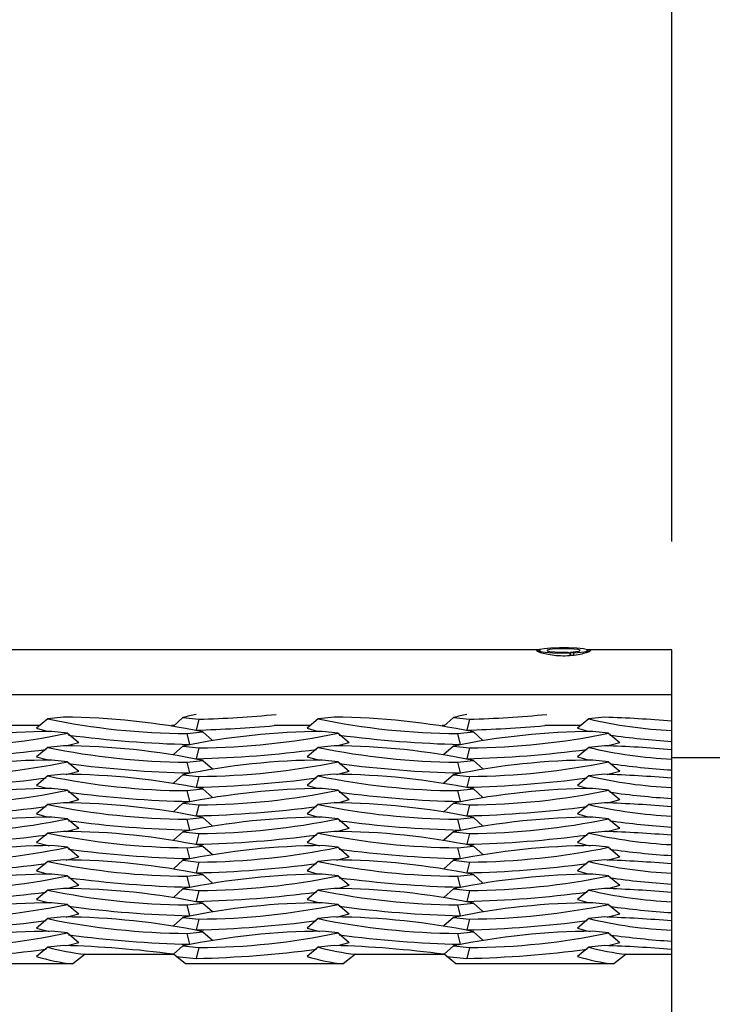
# Model space of a CAD drawing. Units: inches. Extents: x 170.3 to 197.4, y 234.4 to 247.7.
# Drawn here: x 185.3 to 185.5, y 241 to 241.3 of the extents above; entities that cross this region are included whole.
import ezdxf

# ---------------------------------------------------------------- set-up
doc = ezdxf.new("R2010")
doc.units = ezdxf.units.IN
doc.header["$LTSCALE"] = 0.25
doc.header["$MEASUREMENT"] = 0
doc.layers.add('ANNOTATIONS', color=1, linetype='Continuous')
doc.layers.add('EOD', color=7, linetype='Continuous')
doc.styles.add('ARIAL', font='arial.ttf', dxfattribs={"height": 0.09375})
doc.styles.get("Standard").update_dxf_attribs({"font": 'romans.shx'})
doc.dimstyles.new('DIMSTYLE_1', dxfattribs={"dimtxt": 0.125, "dimasz": 0.15, "dimexe": 0.18, "dimexo": 0.0625, "dimgap": 0.09, "dimtad": 0, "dimtih": 1, "dimtoh": 1, "dimlfac": 26.6666666667, "dimzin": 4, "dimdsep": 46, "dimtxsty": 'Standard', "dimcen": 0.09, "dimadec": 0, "dimazin": 0, "dimtp": 0.01, "dimtm": 0.01, "dimtfac": 1, "dimtofl": 0, "dimtmove": 0, "dimatfit": 3, "dimfxl": 1, "dimtolj": 1, "dimtzin": 4, "dimarcsym": 0})

# ---------------------------------------------------------------- blocks, each defined once
blk = doc.blocks.new('*D3')
at = {"layer": 'ANNOTATIONS', "color": 0, "linetype": 'Continuous', "lineweight": -2, "transparency": 16777216}
for p, q in [((185.4438537205334, 241.1307620636069), (185.4438537205334, 241.8846193787035)), ((186.4438537205334, 241.1307620636069), (186.4438537205334, 241.8846193787035)), ((185.5938537205334, 241.7046193787035), (185.7661469504106, 241.7046193787035)), ((186.2938537205333, 241.7046193787035), (186.1215604906562, 241.7046193787035))]:
    blk.add_line(p, q, dxfattribs=at)
at = {"layer": 'ANNOTATIONS', "color": 0, "linetype": 'Continuous', "transparency": 16777216}
for points in [[(185.5938537205334, 241.7296193787035), (185.5938537205334, 241.6796193787034), (185.4438537205334, 241.7046193787035)], [(186.2938537205333, 241.7296193787035), (186.2938537205333, 241.6796193787034), (186.4438537205334, 241.7046193787035)]]:
    blk.add_solid(points, dxfattribs=at)
at = {"layer": 'defpoints', "color": 0, "linetype": 'Continuous', "transparency": 16777216}
for p in [(186.4438537205334, 241.7046193787035), (185.4438537205334, 241.0682620636069), (186.4438537205334, 241.0682620636069)]:
    blk.add_point(p, dxfattribs=at)
at = {"layer": 'ANNOTATIONS', "color": 0, "linetype": 'Continuous', "transparency": 16777216, "insert": (185.9438537205334, 241.7514943787035), "char_height": 0.09375, "attachment_point": 2, "style": 'ARIAL'}
blk.add_mtext('\\A1;"D"', dxfattribs=at)
blk = doc.blocks.new('*D4')
at = {"layer": 'ANNOTATIONS', "color": 0, "linetype": 'Continuous', "lineweight": -2, "transparency": 16777216}
for p, q in [((180.9438537205334, 241.1581058136069), (180.9438537205334, 241.8846193787035)), ((185.4438537205334, 241.1581058136069), (185.4438537205334, 241.8846193787035)), ((181.0938537205334, 241.7046193787035), (183.0197600984324, 241.7046193787035)), ((185.2938537205333, 241.7046193787035), (183.3679473426343, 241.7046193787035))]:
    blk.add_line(p, q, dxfattribs=at)
at = {"layer": 'ANNOTATIONS', "color": 0, "linetype": 'Continuous', "transparency": 16777216}
for points in [[(181.0938537205334, 241.7296193787035), (181.0938537205334, 241.6796193787034), (180.9438537205334, 241.7046193787035)], [(185.2938537205333, 241.7296193787035), (185.2938537205333, 241.6796193787034), (185.4438537205334, 241.7046193787035)]]:
    blk.add_solid(points, dxfattribs=at)
at = {"layer": 'defpoints', "color": 0, "linetype": 'Continuous', "transparency": 16777216}
for p in [(185.4438537205334, 241.7046193787035), (180.9438537205334, 241.0956058136069), (185.4438537205334, 241.0956058136069)]:
    blk.add_point(p, dxfattribs=at)
at = {"layer": 'ANNOTATIONS', "color": 0, "linetype": 'Continuous', "transparency": 16777216, "insert": (183.1938537205334, 241.7514943787035), "char_height": 0.09375, "attachment_point": 2, "style": 'ARIAL'}
blk.add_mtext('\\A1;"A"', dxfattribs=at)
blk = doc.blocks.new('*D5')
at = {"layer": 'ANNOTATIONS', "color": 0, "linetype": 'Continuous', "lineweight": -2, "transparency": 16777216}
for p, q in [((179.9438537205334, 241.1307620636069), (179.9438537205334, 242.1346193787035)), ((186.4438537205334, 241.1307620636069), (186.4438537205334, 242.1346193787035)), ((180.0938537205334, 241.9546193787035), (183.0197600984324, 241.9546193787035)), ((186.2938537205333, 241.9546193787035), (183.3679473426343, 241.9546193787035))]:
    blk.add_line(p, q, dxfattribs=at)
at = {"layer": 'ANNOTATIONS', "color": 0, "linetype": 'Continuous', "transparency": 16777216}
for points in [[(180.0938537205334, 241.9796193787035), (180.0938537205334, 241.9296193787034), (179.9438537205334, 241.9546193787035)], [(186.2938537205333, 241.9796193787035), (186.2938537205333, 241.9296193787034), (186.4438537205334, 241.9546193787035)]]:
    blk.add_solid(points, dxfattribs=at)
at = {"layer": 'defpoints', "color": 0, "linetype": 'Continuous', "transparency": 16777216}
for p in [(186.4438537205334, 241.9546193787035), (179.9438537205334, 241.0682620636069), (186.4438537205334, 241.0682620636069)]:
    blk.add_point(p, dxfattribs=at)
at = {"layer": 'ANNOTATIONS', "color": 0, "linetype": 'Continuous', "transparency": 16777216, "insert": (183.1938537205334, 242.0014943787035), "char_height": 0.09375, "attachment_point": 2, "style": 'ARIAL'}
blk.add_mtext('\\A1;"B"', dxfattribs=at)

msp = doc.modelspace()

# ---------------------------------------------------------------- linework, layer by layer
at = {"layer": 'EOD', "linetype": 'Continuous'}
for p, q in [((185.405687078778, 241.0995120636069), (185.0688537205333, 241.0995120636069)), ((185.4438537205333, 241.0995120636069), (185.4195203622886, 241.0995120636069)), ((185.4438537205334, 240.8878092993167), (185.4438537205333, 241.0995120636069)), ((185.4138695720017, 241.0988041442181), (185.4145024977358, 241.0985592021311)), ((185.4145327070148, 241.0977660863111), (185.4145024977358, 241.0985592021311)), ((185.4145803180046, 241.0988310687849), (185.4155686167403, 241.0985995889814)), ((185.4145803180046, 241.0988310687849), (185.4145803180046, 241.097771895744)), ((185.4156104027173, 241.0978975853818), (185.4155686167403, 241.0985995889814)), ((185.4438537205333, 241.0864855338613), (185.0688537205333, 241.0864855338613)), ((185.2636390126956, 241.0795291933743), (185.2604137493759, 241.0768117574311)), ((185.2682370295122, 241.0800143276775), (185.2636390126956, 241.0795291933743)), ((185.302696363035, 241.0798930921808), (185.2999500736743, 241.0774440559285)), ((185.302696363035, 241.0798930921808), (185.3072943798517, 241.0794079578775)), ((185.3072943798517, 241.0794079578775), (185.3065421675272, 241.0762708605994)), ((185.3417640126956, 241.0795291933743), (185.3385387493759, 241.0768117574311)), ((185.3463620295122, 241.0800143276775), (185.3417640126956, 241.0795291933743)), ((185.380821363035, 241.0798930921808), (185.3780750736743, 241.0774440559285)), ((185.380821363035, 241.0798930921808), (185.3854193798517, 241.0794079578775)), ((185.3854193798517, 241.0794079578775), (185.3846671675272, 241.0762708605994)), ((185.4198890126956, 241.0795291933743), (185.4166637493759, 241.0768117574311)), ((185.4244870295122, 241.0800143276775), (185.4198890126956, 241.0795291933743)), ((185.2613184938193, 241.0775740471503), (185.2509268267979, 241.0775740471503)), ((185.3000958426514, 241.0775740471503), (185.2994009828781, 241.0775740471503)), ((185.3394434938194, 241.0775740471503), (185.3290518267979, 241.0775740471503)), ((185.3782208426514, 241.0775740471503), (185.3775259828781, 241.0775740471503)), ((185.4175684938193, 241.0775740471503), (185.4071768267979, 241.0775740471503)), ((185.2693860780317, 241.0754082731604), (185.264788061215, 241.0758934074637)), ((185.2693860780317, 241.0754082731604), (185.2726113413514, 241.0726908372173)), ((185.3038557108756, 241.0752859509878), (185.3084537276922, 241.0757710852911)), ((185.3038557108756, 241.0752859509878), (185.3046079232001, 241.0721488537097)), ((185.3084537276922, 241.0757710852911), (185.3112138858436, 241.0733096813795)), ((185.3475110780317, 241.0754082731604), (185.342913061215, 241.0758934074637)), ((185.3475110780317, 241.0754082731604), (185.3507363413514, 241.0726908372173)), ((185.3819807108756, 241.0752859509878), (185.3865787276922, 241.0757710852911)), ((185.3819807108756, 241.0752859509878), (185.3827329232001, 241.0721488537097)), ((185.3865787276922, 241.0757710852911), (185.3893388858436, 241.0733096813795)), ((185.4256360780317, 241.0754082731604), (185.421038061215, 241.0758934074637)), ((185.4256360780317, 241.0754082731604), (185.4288613413514, 241.0726908372173)), ((185.2636390126956, 241.0712862662707), (185.2604137493759, 241.0685688303276)), ((185.2682370295122, 241.071771400574), (185.2636390126956, 241.0712862662707)), ((185.302696363035, 241.0716501650772), (185.2999500736743, 241.0692011288249)), ((185.302696363035, 241.0716501650772), (185.3072943798517, 241.071165030774)), ((185.3072943798517, 241.071165030774), (185.3065421675272, 241.0680279334959)), ((185.3417640126956, 241.0712862662707), (185.3385387493759, 241.0685688303276)), ((185.3463620295122, 241.071771400574), (185.3417640126956, 241.0712862662707)), ((185.380821363035, 241.0716501650772), (185.3780750736743, 241.0692011288249)), ((185.380821363035, 241.0716501650772), (185.3854193798517, 241.071165030774)), ((185.3854193798517, 241.071165030774), (185.3846671675272, 241.0680279334959)), ((185.4198890126956, 241.0712862662707), (185.4166637493759, 241.0685688303276)), ((185.4244870295122, 241.071771400574), (185.4198890126956, 241.0712862662707)), ((185.2693860780317, 241.0671653460569), (185.264788061215, 241.0676504803601)), ((185.3475110780317, 241.0671653460569), (185.342913061215, 241.0676504803601)), ((185.4256360780317, 241.0671653460569), (185.421038061215, 241.0676504803601)), ((186.4438537205334, 241.0682620636069), (185.4438537205334, 241.0682620636069)), ((185.2693860780317, 241.0671653460569), (185.2726113413514, 241.0644479101137)), ((185.3038557108756, 241.0670430238843), (185.3084537276922, 241.0675281581875)), ((185.3038557108756, 241.0670430238843), (185.3046079232001, 241.0639059266062)), ((185.3084537276922, 241.0675281581875), (185.3112138858436, 241.0650667542759)), ((185.3475110780317, 241.0671653460569), (185.3507363413514, 241.0644479101137)), ((185.3819807108756, 241.0670430238843), (185.3865787276922, 241.0675281581875)), ((185.3819807108756, 241.0670430238843), (185.3827329232001, 241.0639059266062)), ((185.3865787276922, 241.0675281581875), (185.3893388858436, 241.0650667542759)), ((185.4256360780317, 241.0671653460569), (185.4288613413514, 241.0644479101137)), ((185.2636390126956, 241.0630433391672), (185.2604137493759, 241.060325903224)), ((185.2682370295122, 241.0635284734704), (185.2636390126956, 241.0630433391672)), ((185.302696363035, 241.0634072379736), (185.2999500736743, 241.0609582017214)), ((185.302696363035, 241.0634072379736), (185.3072943798517, 241.0629221036704)), ((185.3072943798517, 241.0629221036704), (185.3065421675272, 241.0597850063923)), ((185.3417640126956, 241.0630433391672), (185.3385387493759, 241.060325903224)), ((185.3463620295122, 241.0635284734704), (185.3417640126956, 241.0630433391672)), ((185.380821363035, 241.0634072379736), (185.3780750736743, 241.0609582017214)), ((185.380821363035, 241.0634072379736), (185.3854193798517, 241.0629221036704)), ((185.3854193798517, 241.0629221036704), (185.3846671675272, 241.0597850063923)), ((185.4198890126956, 241.0630433391672), (185.4166637493759, 241.060325903224)), ((185.4244870295122, 241.0635284734704), (185.4198890126956, 241.0630433391672)), ((185.2693860780317, 241.0589224189533), (185.264788061215, 241.0594075532566)), ((185.3038557108756, 241.0588000967807), (185.3084537276922, 241.0592852310839)), ((185.3084537276922, 241.0592852310839), (185.3112138858436, 241.0568238271724)), ((185.3475110780317, 241.0589224189533), (185.342913061215, 241.0594075532566)), ((185.3819807108756, 241.0588000967807), (185.3865787276922, 241.0592852310839)), ((185.3865787276922, 241.0592852310839), (185.3893388858436, 241.0568238271724)), ((185.4256360780317, 241.0589224189533), (185.421038061215, 241.0594075532566)), ((185.2693860780317, 241.0589224189533), (185.2726113413513, 241.0562049830102)), ((185.3038557108756, 241.0588000967807), (185.3046079232001, 241.0556629995026)), ((185.3475110780317, 241.0589224189533), (185.3507363413513, 241.0562049830102)), ((185.3819807108756, 241.0588000967807), (185.3827329232001, 241.0556629995026)), ((185.4256360780317, 241.0589224189533), (185.4288613413513, 241.0562049830102)), ((185.2636390126956, 241.0548004120636), (185.2604137493759, 241.0520829761205)), ((185.2682370295122, 241.0552855463669), (185.2636390126956, 241.0548004120636)), ((185.302696363035, 241.0551643108701), (185.2999500736743, 241.0527152746178)), ((185.302696363035, 241.0551643108701), (185.3072943798517, 241.0546791765669)), ((185.3072943798517, 241.0546791765669), (185.3065421675272, 241.0515420792888)), ((185.3417640126956, 241.0548004120636), (185.3385387493759, 241.0520829761205)), ((185.3463620295122, 241.0552855463669), (185.3417640126956, 241.0548004120636)), ((185.380821363035, 241.0551643108701), (185.3780750736743, 241.0527152746178)), ((185.380821363035, 241.0551643108701), (185.3854193798517, 241.0546791765669)), ((185.3854193798517, 241.0546791765669), (185.3846671675272, 241.0515420792888)), ((185.4198890126956, 241.0548004120636), (185.4166637493759, 241.0520829761205)), ((185.4244870295122, 241.0552855463669), (185.4198890126956, 241.0548004120636)), ((185.2693860780317, 241.0506794918498), (185.264788061215, 241.051164626153)), ((185.2693860780317, 241.0506794918498), (185.2726113413513, 241.0479620559066)), ((185.3038557108756, 241.0505571696771), (185.3084537276922, 241.0510423039804)), ((185.3038557108756, 241.0505571696771), (185.3046079232001, 241.0474200723991)), ((185.3084537276922, 241.0510423039804), (185.3112138858436, 241.0485809000688)), ((185.3475110780317, 241.0506794918498), (185.342913061215, 241.051164626153)), ((185.3475110780317, 241.0506794918498), (185.3507363413513, 241.0479620559066)), ((185.3819807108756, 241.0505571696771), (185.3865787276922, 241.0510423039804)), ((185.3819807108756, 241.0505571696771), (185.3827329232001, 241.0474200723991)), ((185.3865787276922, 241.0510423039804), (185.3893388858436, 241.0485809000688)), ((185.4256360780317, 241.0506794918498), (185.421038061215, 241.051164626153)), ((185.4256360780317, 241.0506794918498), (185.4288613413513, 241.0479620559066)), ((185.2636390126956, 241.0465574849601), (185.2604137493759, 241.0438400490169)), ((185.2682370295122, 241.0470426192633), (185.2636390126956, 241.0465574849601)), ((185.302696363035, 241.0469213837666), (185.2999500736743, 241.0444723475143)), ((185.302696363035, 241.0469213837666), (185.3072943798517, 241.0464362494633)), ((185.3072943798517, 241.0464362494633), (185.3065421675272, 241.0432991521852)), ((185.3417640126956, 241.0465574849601), (185.3385387493759, 241.0438400490169)), ((185.3463620295122, 241.0470426192633), (185.3417640126956, 241.0465574849601)), ((185.380821363035, 241.0469213837666), (185.3780750736743, 241.0444723475143)), ((185.380821363035, 241.0469213837666), (185.3854193798517, 241.0464362494633)), ((185.3854193798517, 241.0464362494633), (185.3846671675272, 241.0432991521852)), ((185.4198890126956, 241.0465574849601), (185.4166637493759, 241.0438400490169)), ((185.4244870295122, 241.0470426192633), (185.4198890126956, 241.0465574849601)), ((185.2693860780317, 241.0424365647463), (185.264788061215, 241.0429216990495)), ((185.2693860780317, 241.0424365647463), (185.2726113413514, 241.0397191288031)), ((185.3038557108756, 241.0423142425736), (185.3084537276922, 241.0427993768768)), ((185.3038557108756, 241.0423142425736), (185.3046079232001, 241.0391771452955)), ((185.3084537276922, 241.0427993768768), (185.3112138858436, 241.0403379729653)), ((185.3475110780317, 241.0424365647463), (185.342913061215, 241.0429216990495)), ((185.3475110780317, 241.0424365647463), (185.3507363413514, 241.0397191288031)), ((185.3819807108756, 241.0423142425736), (185.3865787276922, 241.0427993768768)), ((185.3819807108756, 241.0423142425736), (185.3827329232001, 241.0391771452955)), ((185.3865787276922, 241.0427993768768), (185.3893388858436, 241.0403379729653)), ((185.4256360780317, 241.0424365647463), (185.421038061215, 241.0429216990495)), ((185.4256360780317, 241.0424365647463), (185.4288613413514, 241.0397191288031)), ((185.2636390126956, 241.0383145578565), (185.2604137493759, 241.0355971219134)), ((185.2682370295122, 241.0387996921598), (185.2636390126956, 241.0383145578565)), ((185.302696363035, 241.038678456663), (185.2999500736743, 241.0362294204107)), ((185.302696363035, 241.038678456663), (185.3072943798517, 241.0381933223598)), ((185.3072943798517, 241.0381933223598), (185.3065421675272, 241.0350562250817)), ((185.3417640126956, 241.0383145578565), (185.3385387493759, 241.0355971219134)), ((185.3463620295122, 241.0387996921598), (185.3417640126956, 241.0383145578565)), ((185.380821363035, 241.038678456663), (185.3780750736743, 241.0362294204107)), ((185.380821363035, 241.038678456663), (185.3854193798517, 241.0381933223598)), ((185.3854193798517, 241.0381933223598), (185.3846671675272, 241.0350562250817)), ((185.4198890126956, 241.0383145578565), (185.4166637493759, 241.0355971219134)), ((185.4244870295122, 241.0387996921598), (185.4198890126956, 241.0383145578565)), ((185.2693860780317, 241.0341936376427), (185.264788061215, 241.0346787719459)), ((185.2693860780317, 241.0341936376427), (185.2726113413514, 241.0314762016995)), ((185.3038557108756, 241.03407131547), (185.3084537276922, 241.0345564497733)), ((185.3038557108756, 241.03407131547), (185.3046079232001, 241.030934218192)), ((185.3084537276922, 241.0345564497733), (185.3112138858436, 241.0320950458617)), ((185.3475110780317, 241.0341936376427), (185.342913061215, 241.0346787719459)), ((185.3475110780317, 241.0341936376427), (185.3507363413514, 241.0314762016995)), ((185.3819807108756, 241.03407131547), (185.3865787276922, 241.0345564497733)), ((185.3819807108756, 241.03407131547), (185.3827329232001, 241.030934218192)), ((185.3865787276922, 241.0345564497733), (185.3893388858436, 241.0320950458617)), ((185.4256360780317, 241.0341936376427), (185.421038061215, 241.0346787719459)), ((185.4256360780317, 241.0341936376427), (185.4288613413514, 241.0314762016995)), ((185.2636390126956, 241.030071630753), (185.2604137493759, 241.0273541948098)), ((185.2682370295122, 241.0305567650562), (185.2636390126956, 241.030071630753)), ((185.302696363035, 241.0304355295595), (185.2999500736743, 241.0279864933072)), ((185.302696363035, 241.0304355295595), (185.3072943798517, 241.0299503952562)), ((185.3072943798517, 241.0299503952562), (185.3065421675272, 241.0268132979781)), ((185.3417640126956, 241.030071630753), (185.3385387493759, 241.0273541948098)), ((185.3463620295122, 241.0305567650562), (185.3417640126956, 241.030071630753)), ((185.380821363035, 241.0304355295595), (185.3780750736743, 241.0279864933072)), ((185.380821363035, 241.0304355295595), (185.3854193798517, 241.0299503952562)), ((185.3854193798517, 241.0299503952562), (185.3846671675272, 241.0268132979781)), ((185.4198890126956, 241.030071630753), (185.4166637493759, 241.0273541948098)), ((185.4244870295122, 241.0305567650562), (185.4198890126956, 241.030071630753)), ((185.2693860780317, 241.0259507105391), (185.264788061215, 241.0264358448424)), ((185.2693860780317, 241.0259507105391), (185.2726113413514, 241.023233274596)), ((185.3038557108756, 241.0258283883665), (185.3084537276922, 241.0263135226697)), ((185.3038557108756, 241.0258283883665), (185.3046079232001, 241.0226912910884)), ((185.3084537276922, 241.0263135226697), (185.3112138858436, 241.0238521187582)), ((185.3475110780317, 241.0259507105391), (185.342913061215, 241.0264358448424)), ((185.3475110780317, 241.0259507105391), (185.3507363413514, 241.023233274596)), ((185.3819807108756, 241.0258283883665), (185.3865787276922, 241.0263135226697)), ((185.3819807108756, 241.0258283883665), (185.3827329232001, 241.0226912910884)), ((185.3865787276922, 241.0263135226697), (185.3893388858436, 241.0238521187582)), ((185.4256360780317, 241.0259507105391), (185.421038061215, 241.0264358448424)), ((185.4256360780317, 241.0259507105391), (185.4288613413514, 241.023233274596)), ((185.2682370295122, 241.0223138379527), (185.2636390126956, 241.0218287036494)), ((185.302696363035, 241.0221926024559), (185.2999500736743, 241.0197435662036)), ((185.302696363035, 241.0221926024559), (185.3072943798517, 241.0217074681527)), ((185.3463620295122, 241.0223138379527), (185.3417640126956, 241.0218287036494)), ((185.380821363035, 241.0221926024559), (185.3780750736743, 241.0197435662036)), ((185.380821363035, 241.0221926024559), (185.3854193798517, 241.0217074681527)), ((185.4244870295122, 241.0223138379527), (185.4198890126956, 241.0218287036494)), ((185.2636390126956, 241.0218287036494), (185.2604137493759, 241.0191112677063)), ((185.3072943798517, 241.0217074681527), (185.3065421675272, 241.0185703708746)), ((185.3417640126956, 241.0218287036494), (185.3385387493759, 241.0191112677063)), ((185.3854193798517, 241.0217074681527), (185.3846671675272, 241.0185703708746)), ((185.4198890126956, 241.0218287036494), (185.4166637493759, 241.0191112677063)), ((185.2693860780317, 241.0177077834356), (185.264788061215, 241.0181929177388)), ((185.2693860780317, 241.0177077834356), (185.2726113413514, 241.0149903474924)), ((185.3038557108756, 241.0175854612629), (185.3084537276922, 241.0180705955662)), ((185.3038557108756, 241.0175854612629), (185.3046079232001, 241.0144483639849)), ((185.3084537276922, 241.0180705955662), (185.3112138858436, 241.0156091916546)), ((185.3475110780317, 241.0177077834356), (185.342913061215, 241.0181929177388)), ((185.3475110780317, 241.0177077834356), (185.3507363413514, 241.0149903474924)), ((185.3819807108756, 241.0175854612629), (185.3865787276922, 241.0180705955662)), ((185.3819807108756, 241.0175854612629), (185.3827329232001, 241.0144483639849)), ((185.3865787276922, 241.0180705955662), (185.3893388858436, 241.0156091916546)), ((185.4256360780317, 241.0177077834356), (185.421038061215, 241.0181929177388)), ((185.4256360780317, 241.0177077834356), (185.4288613413514, 241.0149903474924)), ((185.2636390126956, 241.0135857765459), (185.2604137493759, 241.0108683406027)), ((185.2682370295122, 241.0140709108491), (185.2636390126956, 241.0135857765459)), ((185.302696363035, 241.0139496753524), (185.2999979575902, 241.0115433401525)), ((185.302696363035, 241.0139496753524), (185.3072943798517, 241.0134645410491)), ((185.3417640126956, 241.0135857765459), (185.3385387493759, 241.0108683406027)), ((185.3463620295122, 241.0140709108491), (185.3417640126956, 241.0135857765459)), ((185.380821363035, 241.0139496753524), (185.3781229575902, 241.0115433401525)), ((185.380821363035, 241.0139496753524), (185.3854193798517, 241.0134645410491)), ((185.4198890126956, 241.0135857765459), (185.4166637493759, 241.0108683406027)), ((185.4244870295122, 241.0140709108491), (185.4198890126956, 241.0135857765459)), ((185.27444515322, 241.0115424073001), (185.2708815215848, 241.0087456058356)), ((185.27444515322, 241.0115424073001), (185.3000059136976, 241.0115424073001)), ((185.3034228705764, 241.0087456058356), (185.3000059136976, 241.0115424073001)), ((185.3007427005802, 241.0109393424371), (185.3065421675272, 241.010327443771)), ((185.3072943798517, 241.0134645410491), (185.3065421675272, 241.010327443771)), ((185.35257015322, 241.0115424073001), (185.3490065215848, 241.0087456058356)), ((185.35257015322, 241.0115424073001), (185.3781309136976, 241.0115424073001)), ((185.3815478705764, 241.0087456058356), (185.3781309136976, 241.0115424073001)), ((185.3788677005802, 241.0109393424371), (185.3846671675272, 241.010327443771)), ((185.3854193798517, 241.0134645410491), (185.3846671675272, 241.010327443771)), ((185.43069515322, 241.0115424073001), (185.4271315215848, 241.0087456058356)), ((185.43069515322, 241.0115424073001), (185.4438537205333, 241.0115424073001)), ((185.2708815215848, 241.0087456058356), (185.2252978705764, 241.0087456058356)), ((185.3490065215848, 241.0087456058356), (185.3034228705764, 241.0087456058356)), ((185.4271315215848, 241.0087456058356), (185.3815478705764, 241.0087456058356))]:
    msp.add_line(p, q, dxfattribs=at)
at = {"layer": 'EOD', "linetype": 'Continuous', "flags": 128}
for points in [[(185.4155686167403, 241.0985995889814), (185.417698983586, 241.0987544978536), (185.4191748154004, 241.0989787145582), (185.4198065275414, 241.0992434363256), (185.4195129705723, 241.0995146571254), (185.4183318546796, 241.0997575360647), (185.4164149054406, 241.0999408730321), (185.4140083732288, 241.1000411166495), (185.4114214000101, 241.10004538967), (185.4089863071148, 241.0999531431836), (185.4070159054004, 241.0997762271293), (185.4057633117197, 241.0995373680581), (185.405389433652, 241.0992672496909), (185.4059422993933, 241.0990005713027), (185.4073508880776, 241.0987715902704), (185.4094342530825, 241.098609721387), (185.4119247663456, 241.098535758251), (185.4145024977358, 241.0985592021311)], [(185.4145803180046, 241.0988310687849), (185.4161603769733, 241.0989519701626), (185.4171553988615, 241.0991291369546), (185.4174017117739, 241.0993334268624), (185.4168587995153, 241.0995312360864), (185.4156159661295, 241.0996900268392), (185.4138776462104, 241.0997836795109), (185.4119297773031, 241.0997967891035), (185.4100927658222, 241.0997271992102), (185.4086687831616, 241.0995863567248), (185.407892061295, 241.0993974289331), (185.4078903637839, 241.0991914927089), (185.4086639698531, 241.099002422656), (185.410085628461, 241.098861319049), (185.4119214899191, 241.0987913921256), (185.4138695720017, 241.0988041442181)], [(185.2604137493759, 241.0768117574311), (185.2633685625213, 241.0760155205886), (185.2640456802614, 241.075865150811)], [(185.3385387493759, 241.0768117574311), (185.3414935625213, 241.0760155205886), (185.3421706802635, 241.0758651508105)], [(185.4166637493759, 241.0768117574311), (185.4186632135045, 241.0762443834156), (185.4202956802622, 241.0758651508108)], [(185.2689751388815, 241.0717433095393), (185.2696565282059, 241.0718946003747), (185.2726113413514, 241.0726908372173)], [(185.347100138883, 241.0717433095396), (185.3477815282059, 241.0718946003747), (185.3507363413514, 241.0726908372173)], [(185.4252251388801, 241.071743309539), (185.4259065282059, 241.0718946003747), (185.4288613413514, 241.0726908372173)], [(185.2604137493759, 241.0685688303276), (185.2633685625213, 241.067772593485), (185.2640456802651, 241.0676222237066)], [(185.3385387493759, 241.0685688303276), (185.3414935625213, 241.067772593485), (185.3421706802637, 241.0676222237069)], [(185.4166637493759, 241.0685688303276), (185.4186632135045, 241.0680014563121), (185.4202956802636, 241.0676222237069)], [(185.2689751388812, 241.0635003824356), (185.2696565282059, 241.0636516732712), (185.2726113413514, 241.0644479101137)], [(185.3471001388799, 241.0635003824354), (185.3477815282059, 241.0636516732712), (185.3507363413514, 241.0644479101137)], [(185.4252251388857, 241.0635003824366), (185.4259065282059, 241.0636516732712), (185.4288613413514, 241.0644479101137)], [(185.2604137493759, 241.060325903224), (185.2633685625213, 241.0595296663815), (185.2640456802619, 241.0593792966038)], [(185.3385387493759, 241.060325903224), (185.3414935625213, 241.0595296663815), (185.3421706802655, 241.059379296603)], [(185.4166637493759, 241.060325903224), (185.4186632135045, 241.0597585292085), (185.4202956802637, 241.0593792966034)], [(185.2689751388816, 241.0552574553322), (185.2696565282059, 241.0554087461676), (185.2726113413513, 241.0562049830102)], [(185.3471001388819, 241.0552574553323), (185.3477815282059, 241.0554087461676), (185.3507363413513, 241.0562049830102)], [(185.4252251388775, 241.0552574553313), (185.4259065282059, 241.0554087461676), (185.4288613413513, 241.0562049830102)], [(185.2604137493759, 241.0520829761205), (185.2633685625213, 241.0512867392779), (185.2640456802639, 241.0511363694998)], [(185.3385387493759, 241.0520829761205), (185.3414935625213, 241.0512867392779), (185.342170680264, 241.0511363694997)], [(185.4166637493759, 241.0520829761205), (185.4186632135045, 241.051515602105), (185.4202956802639, 241.0511363694998)], [(185.2689751388801, 241.0470145282283), (185.2696565282059, 241.0471658190641), (185.2726113413513, 241.0479620559066)], [(185.3471001388831, 241.0470145282289), (185.3477815282059, 241.0471658190641), (185.3507363413513, 241.0479620559066)], [(185.425225138883, 241.0470145282289), (185.4259065282059, 241.0471658190641), (185.4288613413513, 241.0479620559066)], [(185.2604137493759, 241.0438400490169), (185.2633685625213, 241.0430438121743), (185.2640456802627, 241.0428934423965)], [(185.3385387493759, 241.0438400490169), (185.3414935625213, 241.0430438121743), (185.3421706802649, 241.042893442396)], [(185.4166637493759, 241.0438400490169), (185.4186632135045, 241.0432726750014), (185.4202956802624, 241.0428934423965)], [(185.2689751388801, 241.0387716011248), (185.2696565282059, 241.0389228919605), (185.2726113413514, 241.0397191288031)], [(185.3471001388817, 241.0387716011251), (185.3477815282059, 241.0389228919605), (185.3507363413514, 241.0397191288031)], [(185.4252251388801, 241.0387716011248), (185.4259065282059, 241.0389228919605), (185.4288613413514, 241.0397191288031)], [(185.2604137493759, 241.0355971219134), (185.2633685625213, 241.0348008850708), (185.2640456802627, 241.034650515293)], [(185.3385387493759, 241.0355971219134), (185.3414935625213, 241.0348008850708), (185.3421706802653, 241.0346505152924)], [(185.4166637493759, 241.0355971219134), (185.4186632135045, 241.0350297478979), (185.420295680264, 241.0346505152927)], [(185.2689751388801, 241.0305286740212), (185.2696565282059, 241.030679964857), (185.2726113413514, 241.0314762016995)], [(185.3471001388815, 241.0305286740215), (185.3477815282059, 241.030679964857), (185.3507363413514, 241.0314762016995)], [(185.4252251388803, 241.0305286740212), (185.4259065282059, 241.030679964857), (185.4288613413514, 241.0314762016995)], [(185.2604137493759, 241.0273541948098), (185.2633685625213, 241.0265579579673), (185.2640456802674, 241.0264075881884)], [(185.3385387493759, 241.0273541948098), (185.3414935625213, 241.0265579579673), (185.3421706802654, 241.0264075881888)], [(185.4166637493759, 241.0273541948098), (185.4186632135045, 241.0267868207943), (185.4202956802639, 241.0264075881891)], [(185.2689751388806, 241.0222857469178), (185.2696565282059, 241.0224370377534), (185.2726113413514, 241.023233274596)], [(185.3471001388817, 241.022285746918), (185.3477815282059, 241.0224370377534), (185.3507363413514, 241.023233274596)], [(185.4252251388831, 241.0222857469183), (185.4259065282059, 241.0224370377534), (185.4288613413514, 241.023233274596)], [(185.2604137493759, 241.0191112677063), (185.2633685625213, 241.0183150308637), (185.264045680265, 241.0181646610854)], [(185.3385387493759, 241.0191112677063), (185.3414935625213, 241.0183150308637), (185.3421706802667, 241.018164661085)], [(185.4166637493759, 241.0191112677063), (185.4186632135045, 241.0185438936907), (185.4202956802635, 241.0181646610856)], [(185.2689751388804, 241.0140428198142), (185.2696565282059, 241.0141941106499), (185.2726113413514, 241.0149903474924)], [(185.3471001388828, 241.0140428198147), (185.3477815282059, 241.0141941106499), (185.3507363413514, 241.0149903474924)], [(185.4252251388828, 241.0140428198147), (185.4259065282059, 241.0141941106499), (185.4288613413514, 241.0149903474924)]]:
    msp.add_lwpolyline(points, dxfattribs=at)
at = {"layer": 'EOD', "linetype": 'Continuous'}
for centre, radius, start, end in [((185.3050556704567, 241.2793639396238), 0.2040815164308778, 258.2909631489209, 269.663110031004), ((185.2670370699311, 240.8759363390417), 0.2040815164307163, 78.29096314891402, 89.66311003100729), ((185.3150254768259, 241.0371483982596), 0.04448725553775405, 101.0119333146858, 106.0894720001965), ((185.2942898036631, 241.4635909318811), 0.3844030131464953, 271.9387192814486, 275.2760175858003), ((185.3831806704567, 241.2793639396239), 0.2040815164309445, 258.2909631489223, 269.6631100310024), ((185.3451620699311, 240.8759363390416), 0.204081516430733, 78.29096314891568, 89.66311003100729), ((185.393150476826, 241.0371483982593), 0.0444872555380156, 101.0119333146922, 106.0894720001758), ((185.3724148036631, 241.4635909318804), 0.3844030131458015, 271.9387192814453, 275.2760175858037), ((185.4501836157127, 241.2087775871846), 0.1327513098786932, 256.8085443537714, 267.2669659513905), ((185.4097968130766, 240.6654327707678), 0.4148417406536782, 85.2909376017959, 87.97063957419428), ((185.2934665187647, 241.4971775419051), 0.4211097326805744, 271.7793460162396, 274.8474832245299), ((185.3715915187647, 241.497177541905), 0.4211097326804523, 271.779346016238, 274.8474832245299), ((185.2659880207961, 240.8718154188278), 0.2040815164307179, 90.3368899689911, 101.7090368510843), ((185.2279694202706, 241.2752430194098), 0.2040815164306309, 270.3368899689911, 281.7090368510893), ((185.3119954307089, 241.3933698195202), 0.3213059043083621, 262.4346050156665, 268.6825318252367), ((185.3441130207961, 240.8718154188278), 0.2040815164307099, 90.3368899689911, 101.709036851086), ((185.3060944202706, 241.2752430194097), 0.2040815164306219, 270.3368899689911, 281.7090368510893), ((185.3901204307089, 241.39336981952), 0.3213059043082064, 262.4346050156648, 268.6825318252384), ((185.4222380207961, 240.8718154188277), 0.2040815164307801, 90.33688996899272, 101.7090368510827), ((185.3842194202706, 241.2752430194097), 0.2040815164305776, 270.3368899689895, 281.709036851091), ((185.4591245309608, 241.3096500351745), 0.237122317890541, 261.9559674353777, 266.3075642648431), ((185.2209599599897, 241.3904810051016), 0.3225392895946155, 271.3248140849281, 277.5172654174824), ((185.3050556704567, 241.2711210125202), 0.2040815164307304, 258.2909631489156, 269.6631100310072), ((185.2670370699311, 240.867693411938), 0.2040815164308026, 78.29096314891402, 89.66311003100242), ((185.2990849599897, 241.3904810051017), 0.3225392895947864, 271.3248140849297, 277.5172654174808), ((185.3831806704567, 241.2711210125202), 0.204081516430757, 258.2909631489156, 269.6631100310072), ((185.3451620699311, 240.867693411938), 0.2040815164308175, 78.29096314891568, 89.66311003100242), ((185.3772099599897, 241.3904810051019), 0.3225392895949989, 271.3248140849313, 277.5172654174792), ((185.4501836157127, 241.2005346600808), 0.1327513098784457, 256.8085443537661, 267.2669659514036), ((185.4097968130764, 240.6571898436618), 0.4148417406561995, 85.29093760179754, 87.97063957417961), ((185.2659880207961, 240.8635724917243), 0.2040815164306406, 90.3368899689911, 101.7090368510878), ((185.3441130207961, 240.8635724917243), 0.204081516430637, 90.3368899689911, 101.7090368510878), ((185.4222380207961, 240.8635724917243), 0.2040815164306655, 90.3368899689911, 101.7090368510875), ((185.2279694202706, 241.2670000923065), 0.2040815164308806, 270.3368899689992, 281.7090368510827), ((185.311995430709, 241.3851268924184), 0.3213059043100903, 262.4346050156846, 268.6825318252221), ((185.3060944202706, 241.2670000923065), 0.2040815164308957, 270.3368899689992, 281.7090368510827), ((185.390120430709, 241.3851268924183), 0.321305904309988, 262.4346050156829, 268.6825318252221), ((185.3842194202706, 241.2670000923064), 0.204081516430851, 270.3368899689992, 281.7090368510858), ((185.4591245309607, 241.3014071080702), 0.2371223178898303, 261.9559674353761, 266.3075642648545), ((185.2209599599898, 241.3822380779978), 0.3225392895944014, 271.3248140849265, 277.5172654174857), ((185.3050556704567, 241.2628780854165), 0.204081516430661, 258.290963148914, 269.6631100310105), ((185.2670370699312, 240.8594504848348), 0.2040815164305186, 78.29096314890737, 89.66311003101056), ((185.2990849599897, 241.382238077998), 0.3225392895945721, 271.3248140849281, 277.5172654174824), ((185.3831806704567, 241.2628780854166), 0.204081516430717, 258.2909631489156, 269.6631100310089), ((185.3451620699312, 240.8594504848347), 0.2040815164305348, 78.29096314890903, 89.66311003101056), ((185.3772099599897, 241.382238077998), 0.3225392895946234, 271.3248140849281, 277.5172654174824), ((185.4501836157127, 241.1922917329775), 0.1327513098786884, 256.8085443537745, 267.2669659513938), ((185.4097968130766, 240.6489469165608), 0.4148417406536782, 85.2909376017959, 87.97063957419428), ((185.2659880207961, 240.8553295646205), 0.2040815164309738, 90.33688996899761, 101.709036851076), ((185.3441130207961, 240.8553295646205), 0.2040815164309365, 90.33688996899598, 101.7090368510777), ((185.4222380207961, 240.8553295646205), 0.2040815164309562, 90.33688996899923, 101.7090368510777), ((185.2279694202706, 241.2587571652028), 0.2040815164307232, 270.3368899689927, 281.7090368510858), ((185.3119954307089, 241.3768839653139), 0.3213059043091799, 262.434605015673, 268.6825318252286), ((185.3060944202706, 241.2587571652028), 0.2040815164307152, 270.3368899689927, 281.7090368510858), ((185.3901204307089, 241.3768839653138), 0.3213059043090755, 262.434605015673, 268.6825318252302), ((185.3842194202706, 241.2587571652029), 0.204081516430837, 270.336889968996, 281.709036851081), ((185.4591245309609, 241.2931641809686), 0.2371223178918309, 261.9559674353909, 266.3075642648317), ((185.2209599599897, 241.3739951508947), 0.3225392895948287, 271.3248140849281, 277.5172654174775), ((185.3050556704566, 241.2546351583129), 0.2040815164305908, 258.2909631489104, 269.6631100310121), ((185.2670370699311, 240.8512075577308), 0.2040815164309402, 78.29096314892088, 89.66311003100242), ((185.2990849599897, 241.3739951508946), 0.3225392895947371, 271.3248140849265, 277.5172654174792), ((185.3831806704566, 241.2546351583129), 0.2040815164305707, 258.290963148909, 269.6631100310105), ((185.3451620699311, 240.8512075577308), 0.2040815164309401, 78.29096314892233, 89.66311003100242), ((185.3772099599897, 241.3739951508944), 0.3225392895945851, 271.3248140849265, 277.5172654174808), ((185.4501836157127, 241.1840488058739), 0.1327513098786222, 256.8085443537714, 267.266965951397), ((185.4097968130765, 240.6407039894561), 0.4148417406547935, 85.2909376017959, 87.97063957418777), ((185.2659880207961, 240.8470866375172), 0.2040815164306859, 90.33688996899272, 101.709036851086), ((185.2279694202706, 241.2505142380991), 0.2040815164306569, 270.3368899689943, 281.7090368510893), ((185.3441130207961, 240.8470866375172), 0.2040815164306459, 90.3368899689911, 101.7090368510875), ((185.3060944202706, 241.2505142380992), 0.2040815164306939, 270.3368899689943, 281.7090368510874), ((185.4222380207961, 240.8470866375172), 0.2040815164306377, 90.33688996899272, 101.7090368510895), ((185.3842194202706, 241.2505142380992), 0.2040815164307422, 270.336889968996, 281.7090368510858), ((185.3119954307089, 241.3686410382103), 0.3213059043090491, 262.4346050156714, 268.6825318252286), ((185.3901204307089, 241.3686410382098), 0.3213059043086202, 262.4346050156681, 268.6825318252335), ((185.4591245309608, 241.2849212538644), 0.2371223178911637, 261.9559674353876, 266.3075642648415), ((185.2209599599897, 241.3657522237909), 0.3225392895945686, 271.3248140849281, 277.5172654174824), ((185.3050556704566, 241.2463922312094), 0.2040815164306236, 258.290963148914, 269.6631100310121), ((185.2670370699311, 240.8429646306274), 0.2040815164306967, 78.29096314891257, 89.66311003100729), ((185.2990849599898, 241.3657522237907), 0.3225392895943587, 271.3248140849265, 277.5172654174857), ((185.3831806704566, 241.2463922312094), 0.2040815164306521, 258.290963148914, 269.6631100310121), ((185.3451620699311, 240.8429646306274), 0.2040815164307508, 78.29096314891402, 89.66311003100567), ((185.3772099599897, 241.3657522237909), 0.3225392895945719, 271.3248140849265, 277.5172654174824), ((185.4501836157127, 241.1758058787701), 0.1327513098784791, 256.8085443537682, 267.2669659514036), ((185.4097968130764, 240.6324610623514), 0.4148417406559054, 85.29093760180244, 87.97063957418777), ((185.2659880207961, 240.8388437104137), 0.2040815164306023, 90.33688996898947, 101.7090368510895), ((185.2279694202706, 241.2422713109959), 0.2040815164309623, 270.3368899689992, 281.7090368510791), ((185.3441130207961, 240.8388437104137), 0.204081516430581, 90.33688996898783, 101.7090368510895), ((185.3060944202706, 241.2422713109959), 0.2040815164309445, 270.3368899689976, 281.7090368510791), ((185.4222380207961, 240.8388437104138), 0.204081516430536, 90.33688996898947, 101.709036851091), ((185.3842194202706, 241.2422713109958), 0.2040815164308904, 270.3368899689976, 281.709036851081), ((185.311995430709, 241.3603981111075), 0.3213059043098893, 262.4346050156829, 268.6825318252237), ((185.3901204307089, 241.3603981111067), 0.3213059043090603, 262.434605015673, 268.6825318252302), ((185.4591245309605, 241.2766783267581), 0.2371223178883973, 261.9559674353613, 266.3075642648659), ((185.2209599599898, 241.3575092966865), 0.3225392895937761, 271.3248140849199, 277.5172654174906), ((185.3050556704567, 241.2381493041061), 0.204081516430919, 258.2909631489209, 269.6631100310024), ((185.2670370699311, 240.8347217035238), 0.204081516430797, 78.29096314891734, 89.66311003100567), ((185.2990849599898, 241.3575092966867), 0.3225392895939466, 271.3248140849216, 277.5172654174889), ((185.3831806704567, 241.2381493041059), 0.2040815164306948, 258.290963148914, 269.6631100310089), ((185.3451620699311, 240.8347217035238), 0.2040815164308138, 78.2909631489188, 89.66311003100567), ((185.3772099599898, 241.3575092966867), 0.3225392895939962, 271.3248140849216, 277.5172654174874), ((185.4501836157128, 241.1675629516672), 0.1327513098790126, 256.8085443537879, 267.2669659513824), ((185.4097968130765, 240.6242181352492), 0.4148417406545286, 85.29093760179754, 87.97063957419103), ((185.2659880207961, 240.83060078331), 0.2040815164307374, 90.33688996899272, 101.7090368510843), ((185.2279694202706, 241.234028383892), 0.2040815164306548, 270.3368899689927, 281.7090368510878), ((185.3119954307089, 241.3521551840025), 0.3213059043083621, 262.4346050156665, 268.6825318252367), ((185.3441130207961, 240.8306007833101), 0.2040815164307047, 90.3368899689911, 101.709036851086), ((185.3060944202706, 241.234028383892), 0.2040815164306219, 270.3368899689911, 281.7090368510893), ((185.3901204307089, 241.3521551840023), 0.3213059043082331, 262.4346050156648, 268.6825318252384), ((185.4222380207961, 240.8306007833101), 0.2040815164306592, 90.3368899689911, 101.709036851086), ((185.3842194202706, 241.2340283838919), 0.2040815164305573, 270.3368899689895, 281.709036851091), ((185.4591245309608, 241.2684353996571), 0.2371223178908748, 261.9559674353812, 266.3075642648398), ((185.2209599599897, 241.3492663695838), 0.3225392895946155, 271.3248140849281, 277.5172654174824), ((185.3050556704567, 241.2299063770024), 0.2040815164306906, 258.290963148914, 269.6631100310072), ((185.2670370699311, 240.8264787764202), 0.2040815164308415, 78.29096314891568, 89.66311003100242), ((185.2990849599897, 241.349266369584), 0.3225392895947864, 271.3248140849297, 277.5172654174808), ((185.3831806704567, 241.2299063770024), 0.2040815164307552, 258.2909631489156, 269.6631100310072), ((185.3451620699311, 240.8264787764202), 0.2040815164308584, 78.29096314891734, 89.66311003100242), ((185.3772099599897, 241.349266369584), 0.3225392895948373, 271.3248140849297, 277.5172654174808), ((185.4501836157127, 241.159320024563), 0.1327513098784791, 256.8085443537682, 267.2669659514036), ((185.4097968130764, 240.6159752081442), 0.4148417406559656, 85.29093760179754, 87.97063957418123), ((185.2659880207961, 240.8223578562064), 0.2040815164308032, 90.33688996899598, 101.7090368510827), ((185.2279694202706, 241.2257854567886), 0.2040815164308184, 270.3368899689976, 281.7090368510858), ((185.311995430709, 241.3439122569006), 0.3213059043100894, 262.4346050156846, 268.6825318252221), ((185.3441130207961, 240.8223578562064), 0.2040815164307858, 90.33688996899598, 101.7090368510843), ((185.3060944202706, 241.2257854567887), 0.2040815164308636, 270.3368899689976, 281.7090368510827), ((185.390120430709, 241.3439122569005), 0.3213059043099595, 262.4346050156829, 268.6825318252237), ((185.4222380207961, 240.8223578562065), 0.2040815164307023, 90.33688996899272, 101.709036851086), ((185.3842194202706, 241.2257854567886), 0.2040815164307455, 270.336889968996, 281.7090368510874), ((185.4591245309606, 241.260192472552), 0.2371223178894011, 261.9559674353728, 266.3075642648594), ((185.2670370699312, 240.8182358493169), 0.2040815164305707, 78.29096314890903, 89.66311003101056), ((185.3451620699312, 240.8182358493169), 0.2040815164305855, 78.29096314891069, 89.66311003101056), ((185.4097968130766, 240.6077322810432), 0.4148417406534443, 85.29093760179427, 87.97063957419428), ((185.2209599599898, 241.3410234424801), 0.3225392895944005, 271.3248140849265, 277.5172654174857), ((185.3050556704567, 241.2216634498989), 0.2040815164307526, 258.2909631489156, 269.6631100310072), ((185.2990849599897, 241.3410234424802), 0.3225392895945721, 271.3248140849281, 277.5172654174824), ((185.3831806704567, 241.2216634498989), 0.2040815164308192, 258.2909631489173, 269.6631100310072), ((185.3772099599897, 241.3410234424803), 0.3225392895946216, 271.3248140849281, 277.5172654174824), ((185.4501836157127, 241.1510770974598), 0.1327513098787517, 256.8085443537764, 267.2669659513921), ((185.2659880207961, 240.814114929103), 0.2040815164306995, 90.33688996899436, 101.7090368510878), ((185.2279694202706, 241.2175425296851), 0.2040815164307783, 270.3368899689943, 281.7090368510843), ((185.3119954307089, 241.3356693297959), 0.3213059043089305, 262.4346050156714, 268.6825318252319), ((185.3441130207961, 240.814114929103), 0.204081516430637, 90.3368899689911, 101.7090368510895), ((185.3060944202706, 241.2175425296851), 0.2040815164308094, 270.3368899689943, 281.7090368510827), ((185.3901204307089, 241.3356693297957), 0.3213059043087473, 262.4346050156698, 268.6825318252335), ((185.4222380207961, 240.8141149291031), 0.2040815164305606, 90.33688996898947, 101.709036851091), ((185.3842194202706, 241.217542529685), 0.2040815164307531, 270.3368899689943, 281.7090368510858), ((185.4591245309607, 241.2519495454492), 0.2371223178901873, 261.9559674353761, 266.3075642648496), ((185.2828455511821, 241.0855622627951), 0.07449500448637049, 255.0590639091223, 263.5252937712957), ((185.2595895415131, 240.7045800614716), 0.3096116355971129, 82.49926377657034, 88.39951426458177), ((185.3609705511821, 241.0855622627952), 0.0744950044864871, 255.0590639091308, 263.5252937712924), ((185.3377145415131, 240.7045800614717), 0.30961163559695, 82.4992637765687, 88.3995142645834), ((185.4390955511821, 241.085562262795), 0.07449500448626431, 255.0590639091187, 263.5252937713054), ((185.4097968130765, 240.5994893539389), 0.4148417406542508, 85.29093760179427, 87.97063957418939), ((185.2209599599897, 241.3327805153775), 0.3225392895953734, 271.3248140849346, 277.517265417474), ((185.278813132882, 241.0747295579681), 0.06645895272111804, 253.9275079530326, 263.1456391266715), ((185.2990849599897, 241.3327805153773), 0.3225392895952023, 271.3248140849346, 277.5172654174775), ((185.356938132882, 241.074729557968), 0.06645895272102437, 253.9275079530244, 263.1456391266765), ((185.3772099599897, 241.3327805153774), 0.3225392895952514, 271.3248140849329, 277.5172654174758), ((185.435063132882, 241.074729557968), 0.06645895272103891, 253.9275079530275, 263.1456391266797)]:
    msp.add_arc(centre, radius, start, end, dxfattribs=at)
for points, knots in [([(185.4204162205333, 241.099294028392), (185.420331584987, 241.0991850717471), (185.420162353135, 241.0989672089743), (185.4188451936679, 241.0984810652055), (185.4168921721067, 241.0980180684202), (185.414426709427, 241.0977047285948), (185.4117691251291, 241.097653015017), (185.4092285340221, 241.0978724170201), (185.4070567703712, 241.0982894150279), (185.4054864991751, 241.0987801746502), (185.40469251949, 241.0992070251702), (185.404866191157, 241.0994545735474), (185.4053712821283, 241.0995269512801), (185.4059619074189, 241.0995103295124), (185.405992647302, 241.0995094644103)], [0, 0, 0, 0, 0.08998078351682252, 0.1799198481760998, 0.2709487187419316, 0.3627894948604292, 0.4534163699477687, 0.5426889122035998, 0.6325791533916653, 0.7240812663941665, 0.8157083558054781, 0.9058004576137627, 0.995097258847884, 0.9999999999999999, 0.9999999999999999, 0.9999999999999999, 0.9999999999999999]), ([(185.4191926855583, 241.0995052206615), (185.4195787190652, 241.0994998558263), (185.4202853174903, 241.0994900359946), (185.4203753673199, 241.0993551999296), (185.4204162205333, 241.099294028392)], [0, 0, 0, 0, 0.5463265882612358, 1, 1, 1, 1])]:
    msp.add_open_spline(points, degree=3, knots=knots, dxfattribs=at)

# ---------------------------------------------------------------- dimensions: what is measured, and where the dimension line sits
at = {"layer": 'ANNOTATIONS', "linetype": 'Continuous'}
for base, p1, p2, text, picture, middle in [((186.4438537205334, 241.9546193787035), (179.9438537205334, 241.0682620636069), (186.4438537205334, 241.0682620636069), '"B"', '*D5', (183.1938537205334, 241.9546193787035)), ((185.4438537205334, 241.7046193787035), (180.9438537205334, 241.0956058136069), (185.4438537205334, 241.0956058136069), '"A"', '*D4', (183.1938537205334, 241.7046193787035)), ((186.4438537205334, 241.7046193787035), (185.4438537205334, 241.0682620636069), (186.4438537205334, 241.0682620636069), '"D"', '*D3', (185.9438537205334, 241.7046193787035))]:
    dim = msp.add_linear_dim(base=base, p1=p1, p2=p2, text=text, dimstyle='DIMSTYLE_1', override={"dimtxt": 0.08, "dimtxsty": 'ARIAL'}, dxfattribs=at)
    dim.commit()
    dim.dimension.update_dxf_attribs({"geometry": picture, "text_midpoint": middle, "dimtype": 160})

doc.saveas('drawing.dxf')
